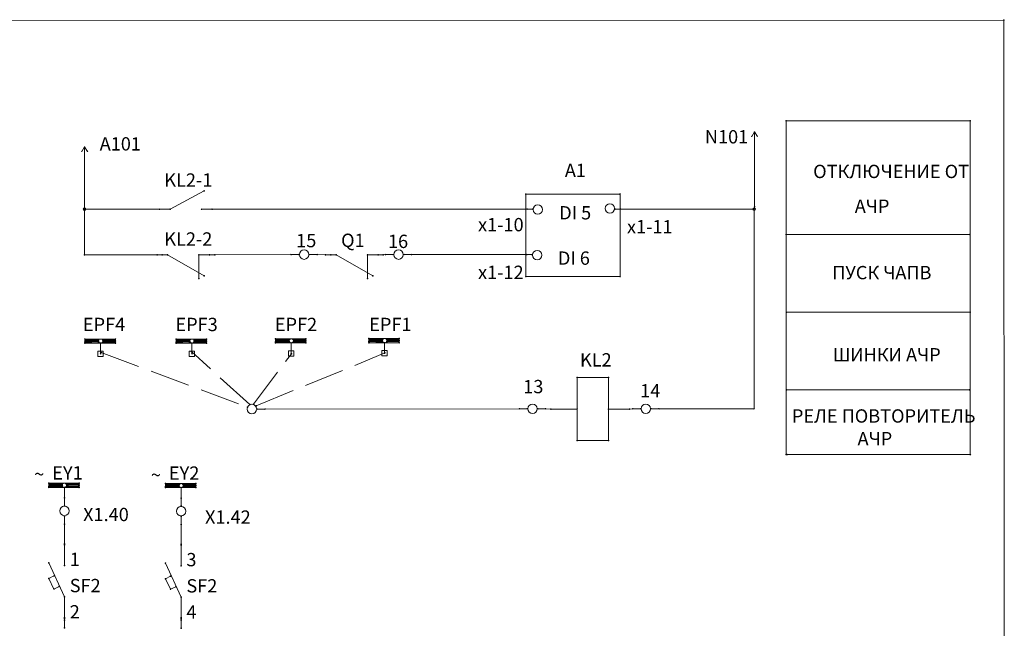
# Model space of a CAD drawing. Extents: x -24.3 to 58.9, y 0.1 to 11.8.
# Drawn here: x 0.8 to 8.1, y 6.9 to 11.5 of the extents above; entities that cross this region are included whole.
import ezdxf

# ---------------------------------------------------------------- set-up
doc = ezdxf.new("R2010")
doc.units = 0
doc.header["$MEASUREMENT"] = 0
doc.linetypes.add('T_DASH', pattern=[0.7, 0.3, -0.1, 0.3])
doc.layers.add('SHEET2', color=3, linetype='Continuous')
doc.styles.get("Standard").update_dxf_attribs({"font": 'isocpeur.ttf'})

msp = doc.modelspace()

# ---------------------------------------------------------------- linework, layer by layer
at = {"color": 0, "linetype": 'Continuous', "lineweight": 5}
for p, q in [((-7.4002, 11.4463), (8.1475, 11.4565)), ((8.1475, 11.4565), (8.1494, 0.1435))]:
    msp.add_line(p, q, dxfattribs=at)
for centre, radius, start, end in [((8.1475, 11.4565), 0.0025, 0, 180), ((8.1475, 11.4565), 0.0025, 0, 180), ((8.1475, 11.4565), 0.0025, 180, 0), ((8.1475, 11.4565), 0.0025, 180, 0), ((6.5116, 10.7006), 0.0025, 0, 180), ((6.5116, 10.6986), 0.0025, 0, 180), ((6.5116, 10.7006), 0.0025, 180, 0), ((6.5116, 10.6986), 0.0025, 180, 0), ((7.8935, 10.7006), 0.0025, 0, 180), ((7.8935, 10.7006), 0.0025, 0, 180), ((7.8935, 10.7006), 0.0025, 180, 0), ((7.8935, 10.7006), 0.0025, 180, 0), ((6.2538, 10.5825), 0.000975, 0, 180), ((6.2538, 10.5825), 0.000975, 180, 0), ((6.2734, 10.6101), 0.0025, 0, 180), ((6.2734, 10.6101), 0.0025, 180, 0), ((6.2734, 10.616), 0.000975, 0, 180), ((6.2734, 10.616), 0.000975, 0, 180), ((6.2734, 10.616), 0.000975, 180, 0), ((6.2734, 10.616), 0.000975, 180, 0), ((6.2971, 10.5825), 0.000975, 0, 180), ((6.2971, 10.5825), 0.000975, 180, 0), ((1.2439, 10.4959), 0.0025, 0, 180), ((1.2439, 10.5038), 0.000975, 0, 180), ((1.2439, 10.5038), 0.000975, 0, 180), ((1.2439, 10.5038), 0.000975, 180, 0), ((1.2439, 10.5038), 0.000975, 180, 0), ((1.2242, 10.4703), 0.000975, 0, 180), ((1.2242, 10.4703), 0.000975, 180, 0), ((1.2439, 10.4959), 0.0025, 180, 0), ((1.2675, 10.4703), 0.000975, 0, 180), ((1.2675, 10.4703), 0.000975, 180, 0), ((2.1435, 10.173), 0.00246, 0, 180), ((2.1435, 10.173), 0.00246, 180, 0), ((4.5569, 10.1475), 0.00246, 0, 180), ((4.5569, 10.1475), 0.00246, 180, 0), ((4.5589, 10.1494), 0.00246, 0, 180), ((4.5589, 10.1494), 0.00246, 180, 0), ((5.2636, 10.1494), 0.00246, 0, 180), ((5.2636, 10.1494), 0.00246, 180, 0), ((5.2656, 10.1494), 0.00246, 0, 180), ((5.2656, 10.1494), 0.00246, 180, 0), ((6.2754, 10.0549), 0.0025, 0, 180), ((6.2754, 10.0549), 0.0025, 0, 180), ((6.2754, 10.0549), 0.0025, 180, 0), ((6.2754, 10.0549), 0.0025, 180, 0), ((1.2459, 10.0353), 0.01, 0, 180), ((1.2459, 10.0353), 0.01, 180, 0), ((1.2459, 10.0353), 0.0025, 0, 180), ((1.2459, 10.0353), 0.0025, 0, 180), ((1.2459, 10.0353), 0.0025, 0, 180), ((1.2459, 10.0353), 0.0025, 180, 0), ((1.2459, 10.0353), 0.0025, 180, 0), ((1.2459, 10.0353), 0.0025, 180, 0), ((1.8089, 10.0353), 0.0025, 0, 180), ((1.8089, 10.0353), 0.0025, 0, 180), ((1.8089, 10.0353), 0.00246, 0, 180), ((1.8089, 10.0353), 0.0025, 180, 0), ((1.8089, 10.0353), 0.0025, 180, 0), ((1.8089, 10.0353), 0.00246, 180, 0), ((1.8876, 10.0353), 0.0025, 0, 180), ((1.8876, 10.0353), 0.0025, 180, 0), ((1.8876, 10.0353), 0.00246, 0, 180), ((1.8876, 10.0353), 0.00246, 0, 180), ((1.8876, 10.0353), 0.00246, 180, 0), ((1.8876, 10.0353), 0.00246, 180, 0), ((2.1238, 10.0353), 0.0025, 0, 180), ((2.1238, 10.0353), 0.0025, 180, 0), ((2.1238, 10.0353), 0.00246, 0, 180), ((2.1238, 10.0353), 0.00246, 180, 0), ((2.2026, 10.0353), 0.0025, 0, 180), ((2.2026, 10.0353), 0.0025, 0, 180), ((2.2026, 10.0353), 0.00246, 0, 180), ((2.2026, 10.0353), 0.0025, 180, 0), ((2.2026, 10.0353), 0.0025, 180, 0), ((2.2026, 10.0353), 0.00246, 180, 0), ((4.5687, 10.0372), 0.0025, 0, 180), ((4.5687, 10.0372), 0.0025, 0, 180), ((4.5687, 10.0372), 0.0025, 180, 0), ((4.5687, 10.0372), 0.0025, 180, 0), ((4.6081, 10.0372), 0.0025, 0, 180), ((4.6081, 10.0372), 0.0025, 180, 0), ((5.2282, 10.0372), 0.0025, 0, 180), ((5.2282, 10.0372), 0.0025, 180, 0), ((5.2675, 10.0372), 0.0025, 0, 180), ((5.2675, 10.0372), 0.0025, 0, 180), ((5.2675, 10.0372), 0.0025, 180, 0), ((5.2675, 10.0372), 0.0025, 180, 0), ((6.2715, 10.0372), 0.01, 0, 180), ((6.2715, 10.0372), 0.01, 180, 0), ((6.2715, 10.0372), 0.0025, 0, 180), ((6.2715, 10.0372), 0.0025, 0, 180), ((6.2715, 10.0372), 0.0025, 0, 180), ((6.2715, 10.0372), 0.0025, 180, 0), ((6.2715, 10.0372), 0.0025, 180, 0), ((6.2715, 10.0372), 0.0025, 180, 0), ((6.5116, 9.8463), 0.0025, 0, 180), ((6.5116, 9.8463), 0.0025, 180, 0), ((7.8915, 9.8463), 0.0025, 0, 180), ((7.8915, 9.8463), 0.0025, 180, 0), ((1.2439, 9.6927), 0.0025, 0, 180), ((1.2439, 9.6927), 0.0025, 0, 180), ((1.2439, 9.6927), 0.0025, 180, 0), ((1.2439, 9.6927), 0.0025, 180, 0), ((1.7892, 9.6927), 0.0025, 0, 180), ((1.7892, 9.6927), 0.0025, 0, 180), ((1.7892, 9.6927), 0.00246, 0, 180), ((1.7892, 9.6927), 0.0025, 180, 0), ((1.7892, 9.6927), 0.0025, 180, 0), ((1.7892, 9.6927), 0.00246, 180, 0), ((1.8286, 9.6927), 0.0025, 0, 180), ((1.8286, 9.6927), 0.0025, 180, 0), ((1.8679, 9.6927), 0.00246, 0, 180), ((1.8679, 9.6927), 0.00246, 0, 180), ((1.8679, 9.6927), 0.00246, 180, 0), ((1.8679, 9.6927), 0.00246, 180, 0), ((2.1041, 9.6927), 0.00246, 0, 180), ((2.1041, 9.6927), 0.00246, 0, 180), ((2.1041, 9.6927), 0.00246, 180, 0), ((2.1041, 9.6927), 0.00246, 180, 0), ((2.1829, 9.6927), 0.0025, 0, 180), ((2.1829, 9.6927), 0.0025, 180, 0), ((2.2223, 9.6927), 0.0025, 0, 180), ((2.2223, 9.6927), 0.0025, 0, 180), ((2.2223, 9.6927), 0.00246, 0, 180), ((2.2223, 9.6927), 0.0025, 180, 0), ((2.2223, 9.6927), 0.0025, 180, 0), ((2.2223, 9.6927), 0.00246, 180, 0), ((2.7951, 9.6947), 0.0025, 0, 180), ((2.7951, 9.6947), 0.0025, 0, 180), ((2.7951, 9.6947), 0.0025, 180, 0), ((2.7951, 9.6947), 0.0025, 180, 0), ((2.8541, 9.6947), 0.0025, 0, 180), ((2.8541, 9.6947), 0.0025, 180, 0), ((2.9329, 9.6947), 0.0025, 0, 180), ((2.9329, 9.6947), 0.0025, 180, 0), ((2.9919, 9.6947), 0.0025, 0, 180), ((2.9919, 9.6947), 0.0025, 0, 180), ((2.9919, 9.6947), 0.0025, 180, 0), ((2.9919, 9.6947), 0.0025, 180, 0), ((3.0549, 9.6927), 0.0025, 0, 180), ((3.0549, 9.6927), 0.0025, 0, 180), ((3.0549, 9.6927), 0.0025, 180, 0), ((3.0549, 9.6927), 0.0025, 180, 0), ((3.0549, 9.6927), 0.00246, 0, 180), ((3.0549, 9.6927), 0.00246, 180, 0), ((3.0943, 9.6927), 0.0025, 0, 180), ((3.0943, 9.6927), 0.0025, 180, 0), ((3.1337, 9.6927), 0.00246, 0, 180), ((3.1337, 9.6927), 0.00246, 0, 180), ((3.1337, 9.6927), 0.00246, 180, 0), ((3.1337, 9.6927), 0.00246, 180, 0), ((3.3699, 9.6927), 0.00246, 0, 180), ((3.3699, 9.6927), 0.00246, 0, 180), ((3.3699, 9.6927), 0.00246, 180, 0), ((3.3699, 9.6927), 0.00246, 180, 0), ((3.4486, 9.6927), 0.0025, 0, 180), ((3.4486, 9.6927), 0.0025, 180, 0), ((3.488, 9.6927), 0.0025, 0, 180), ((3.488, 9.6927), 0.0025, 0, 180), ((3.488, 9.6927), 0.00246, 0, 180), ((3.488, 9.6927), 0.0025, 180, 0), ((3.488, 9.6927), 0.0025, 180, 0), ((3.488, 9.6927), 0.00246, 180, 0), ((3.5038, 9.6947), 0.0025, 0, 180), ((3.5038, 9.6947), 0.0025, 0, 180), ((3.5038, 9.6947), 0.0025, 180, 0), ((3.5038, 9.6947), 0.0025, 180, 0), ((3.5628, 9.6947), 0.0025, 0, 180), ((3.5628, 9.6947), 0.0025, 180, 0), ((3.6415, 9.6947), 0.0025, 0, 180), ((3.6415, 9.6947), 0.0025, 180, 0), ((3.7006, 9.6947), 0.0025, 0, 180), ((3.7006, 9.6947), 0.0025, 0, 180), ((3.7006, 9.6947), 0.0025, 180, 0), ((3.7006, 9.6947), 0.0025, 180, 0), ((4.5648, 9.6947), 0.0025, 0, 180), ((4.5648, 9.6947), 0.0025, 0, 180), ((4.5648, 9.6947), 0.0025, 180, 0), ((4.5648, 9.6947), 0.0025, 180, 0), ((4.6041, 9.6947), 0.0025, 0, 180), ((4.6041, 9.6947), 0.0025, 180, 0), ((2.1435, 9.5353), 0.00246, 0, 180), ((3.4093, 9.5353), 0.00246, 0, 180), ((2.1041, 9.5156), 0.00246, 0, 180), ((2.1041, 9.5156), 0.00246, 180, 0), ((2.1435, 9.5353), 0.00246, 180, 0), ((3.3699, 9.5156), 0.00246, 0, 180), ((3.3699, 9.5156), 0.00246, 180, 0), ((3.4093, 9.5353), 0.00246, 180, 0), ((4.5589, 9.5313), 0.00246, 0, 180), ((4.5589, 9.5293), 0.00246, 0, 180), ((4.5589, 9.5313), 0.00246, 180, 0), ((4.5589, 9.5293), 0.00246, 180, 0), ((5.2656, 9.5293), 0.00246, 0, 180), ((5.2656, 9.5293), 0.00246, 0, 180), ((5.2656, 9.5293), 0.00246, 180, 0), ((5.2656, 9.5293), 0.00246, 180, 0), ((6.5136, 9.2616), 0.0025, 0, 180), ((6.5136, 9.2616), 0.0025, 180, 0), ((7.8935, 9.2616), 0.0025, 0, 180), ((7.8935, 9.2616), 0.0025, 180, 0), ((1.2478, 9.0608), 0.00246, 0, 180), ((1.2478, 9.0608), 0.00246, 0, 180), ((1.2478, 9.0608), 0.00246, 180, 0), ((1.2478, 9.0608), 0.00246, 180, 0), ((1.2478, 9.0372), 0.00246, 0, 180), ((1.2478, 9.0372), 0.00246, 180, 0), ((1.2478, 9.0293), 0.00246, 0, 180), ((1.2478, 9.0293), 0.00246, 0, 180), ((1.2478, 9.0293), 0.00246, 180, 0), ((1.2478, 9.0293), 0.00246, 180, 0), ((1.2518, 9.053), 0.00246, 0, 180), ((1.2518, 9.053), 0.00246, 180, 0), ((1.2518, 9.049), 0.00246, 0, 180), ((1.2518, 9.049), 0.00246, 180, 0), ((1.2518, 9.0412), 0.00246, 0, 180), ((1.2518, 9.0412), 0.00246, 180, 0), ((1.2518, 9.0372), 0.00246, 0, 180), ((1.2518, 9.0372), 0.00246, 0, 180), ((1.2518, 9.0372), 0.00246, 180, 0), ((1.2518, 9.0372), 0.00246, 180, 0), ((1.3463, 9.053), 0.00246, 0, 180), ((1.3463, 9.053), 0.00246, 180, 0), ((1.3463, 9.049), 0.00246, 0, 180), ((1.3463, 9.049), 0.00246, 180, 0), ((1.3463, 9.0333), 0.00246, 0, 180), ((1.3463, 9.0333), 0.00246, 180, 0), ((1.3502, 9.0412), 0.00246, 0, 180), ((1.3502, 9.0412), 0.00246, 180, 0), ((1.366, 9.0293), 0.0025, 0, 180), ((1.366, 9.0293), 0.0025, 180, 0), ((1.3856, 9.053), 0.00246, 0, 180), ((1.3856, 9.053), 0.00246, 180, 0), ((1.3856, 9.0451), 0.00246, 0, 180), ((1.3856, 9.0451), 0.00246, 180, 0), ((1.3856, 9.0372), 0.00246, 0, 180), ((1.3856, 9.0372), 0.00246, 180, 0), ((1.3935, 9.0451), 0.00246, 0, 180), ((1.3935, 9.0451), 0.00246, 0, 180), ((1.3935, 9.0451), 0.00246, 180, 0), ((1.3935, 9.0451), 0.00246, 180, 0), ((1.4723, 9.053), 0.00246, 0, 180), ((1.4723, 9.053), 0.00246, 180, 0), ((1.4723, 9.0372), 0.00246, 0, 180), ((1.4723, 9.0372), 0.00246, 180, 0), ((1.4762, 9.0608), 0.00246, 0, 180), ((1.4762, 9.0608), 0.00246, 0, 180), ((1.4762, 9.0608), 0.00246, 180, 0), ((1.4762, 9.0608), 0.00246, 180, 0), ((1.4762, 9.0451), 0.00246, 0, 180), ((1.4762, 9.0451), 0.00246, 180, 0), ((1.4762, 9.0293), 0.00246, 0, 180), ((1.4762, 9.0293), 0.00246, 0, 180), ((1.4762, 9.0293), 0.00246, 180, 0), ((1.4762, 9.0293), 0.00246, 180, 0), ((1.9329, 9.0608), 0.00246, 0, 180), ((1.9329, 9.0608), 0.00246, 0, 180), ((1.9329, 9.0608), 0.00246, 180, 0), ((1.9329, 9.0608), 0.00246, 180, 0), ((1.9329, 9.0372), 0.00246, 0, 180), ((1.9329, 9.0372), 0.00246, 180, 0), ((1.9329, 9.0293), 0.00246, 0, 180), ((1.9329, 9.0293), 0.00246, 0, 180), ((1.9329, 9.0293), 0.00246, 180, 0), ((1.9329, 9.0293), 0.00246, 180, 0), ((1.9368, 9.053), 0.00246, 0, 180), ((1.9368, 9.053), 0.00246, 180, 0), ((1.9368, 9.049), 0.00246, 0, 180), ((1.9368, 9.049), 0.00246, 180, 0), ((1.9368, 9.0412), 0.00246, 0, 180), ((1.9368, 9.0412), 0.00246, 180, 0), ((1.9368, 9.0372), 0.00246, 0, 180), ((1.9368, 9.0372), 0.00246, 0, 180), ((1.9368, 9.0372), 0.00246, 180, 0), ((1.9368, 9.0372), 0.00246, 180, 0), ((2.0313, 9.053), 0.00246, 0, 180), ((2.0313, 9.053), 0.00246, 180, 0), ((2.0313, 9.049), 0.00246, 0, 180), ((2.0313, 9.049), 0.00246, 180, 0), ((2.0313, 9.0333), 0.00246, 0, 180), ((2.0313, 9.0333), 0.00246, 180, 0), ((2.0353, 9.0412), 0.00246, 0, 180), ((2.0353, 9.0412), 0.00246, 180, 0), ((2.051, 9.0293), 0.0025, 0, 180), ((2.051, 9.0293), 0.0025, 180, 0), ((2.0707, 9.053), 0.00246, 0, 180), ((2.0707, 9.053), 0.00246, 180, 0), ((2.0707, 9.0451), 0.00246, 0, 180), ((2.0707, 9.0451), 0.00246, 180, 0), ((2.0707, 9.0372), 0.00246, 0, 180), ((2.0707, 9.0372), 0.00246, 180, 0), ((2.0786, 9.0451), 0.00246, 0, 180), ((2.0786, 9.0451), 0.00246, 0, 180), ((2.0786, 9.0451), 0.00246, 180, 0), ((2.0786, 9.0451), 0.00246, 180, 0), ((2.1573, 9.053), 0.00246, 0, 180), ((2.1573, 9.053), 0.00246, 180, 0), ((2.1573, 9.0372), 0.00246, 0, 180), ((2.1573, 9.0372), 0.00246, 180, 0), ((2.1612, 9.0608), 0.00246, 0, 180), ((2.1612, 9.0608), 0.00246, 0, 180), ((2.1612, 9.0608), 0.00246, 180, 0), ((2.1612, 9.0608), 0.00246, 180, 0), ((2.1612, 9.0451), 0.00246, 0, 180), ((2.1612, 9.0451), 0.00246, 180, 0), ((2.1612, 9.0293), 0.00246, 0, 180), ((2.1612, 9.0293), 0.00246, 0, 180), ((2.1612, 9.0293), 0.00246, 180, 0), ((2.1612, 9.0293), 0.00246, 180, 0), ((2.679, 9.0628), 0.00246, 0, 180), ((2.679, 9.0628), 0.00246, 0, 180), ((2.679, 9.0628), 0.00246, 180, 0), ((2.679, 9.0628), 0.00246, 180, 0), ((2.679, 9.0392), 0.00246, 0, 180), ((2.679, 9.0392), 0.00246, 180, 0), ((2.679, 9.0313), 0.00246, 0, 180), ((2.679, 9.0313), 0.00246, 0, 180), ((2.679, 9.0313), 0.00246, 180, 0), ((2.679, 9.0313), 0.00246, 180, 0), ((2.6829, 9.0549), 0.00246, 0, 180), ((2.6829, 9.0549), 0.00246, 180, 0), ((2.6829, 9.051), 0.00246, 0, 180), ((2.6829, 9.051), 0.00246, 180, 0), ((2.6829, 9.0431), 0.00246, 0, 180), ((2.6829, 9.0431), 0.00246, 180, 0), ((2.6829, 9.0392), 0.00246, 0, 180), ((2.6829, 9.0392), 0.00246, 0, 180), ((2.6829, 9.0392), 0.00246, 180, 0), ((2.6829, 9.0392), 0.00246, 180, 0), ((2.7774, 9.0549), 0.00246, 0, 180), ((2.7774, 9.0549), 0.00246, 180, 0), ((2.7774, 9.051), 0.00246, 0, 180), ((2.7774, 9.051), 0.00246, 180, 0), ((2.7774, 9.0353), 0.00246, 0, 180), ((2.7774, 9.0353), 0.00246, 180, 0), ((2.7813, 9.0431), 0.00246, 0, 180), ((2.7813, 9.0431), 0.00246, 180, 0), ((2.7971, 9.0313), 0.0025, 0, 180), ((2.7971, 9.0313), 0.0025, 180, 0), ((2.8167, 9.0549), 0.00246, 0, 180), ((2.8167, 9.0549), 0.00246, 180, 0), ((2.8167, 9.0471), 0.00246, 0, 180), ((2.8167, 9.0471), 0.00246, 180, 0), ((2.8167, 9.0392), 0.00246, 0, 180), ((2.8167, 9.0392), 0.00246, 180, 0), ((2.8246, 9.0471), 0.00246, 0, 180), ((2.8246, 9.0471), 0.00246, 0, 180), ((2.8246, 9.0471), 0.00246, 180, 0), ((2.8246, 9.0471), 0.00246, 180, 0), ((2.9034, 9.0549), 0.00246, 0, 180), ((2.9034, 9.0549), 0.00246, 180, 0), ((2.9034, 9.0392), 0.00246, 0, 180), ((2.9034, 9.0392), 0.00246, 180, 0), ((2.9073, 9.0628), 0.00246, 0, 180), ((2.9073, 9.0628), 0.00246, 0, 180), ((2.9073, 9.0628), 0.00246, 180, 0), ((2.9073, 9.0628), 0.00246, 180, 0), ((2.9073, 9.0471), 0.00246, 0, 180), ((2.9073, 9.0471), 0.00246, 180, 0), ((2.9073, 9.0313), 0.00246, 0, 180), ((2.9073, 9.0313), 0.00246, 0, 180), ((2.9073, 9.0313), 0.00246, 180, 0), ((2.9073, 9.0313), 0.00246, 180, 0), ((3.3797, 9.0648), 0.00246, 0, 180), ((3.3797, 9.0648), 0.00246, 0, 180), ((3.3797, 9.0648), 0.00246, 180, 0), ((3.3797, 9.0648), 0.00246, 180, 0), ((3.3797, 9.0412), 0.00246, 0, 180), ((3.3797, 9.0412), 0.00246, 180, 0), ((3.3797, 9.0333), 0.00246, 0, 180), ((3.3797, 9.0333), 0.00246, 0, 180), ((3.3797, 9.0333), 0.00246, 180, 0), ((3.3797, 9.0333), 0.00246, 180, 0), ((3.3837, 9.0569), 0.00246, 0, 180), ((3.3837, 9.0569), 0.00246, 180, 0), ((3.3837, 9.053), 0.00246, 0, 180), ((3.3837, 9.053), 0.00246, 180, 0), ((3.3837, 9.0451), 0.00246, 0, 180), ((3.3837, 9.0451), 0.00246, 180, 0), ((3.3837, 9.0412), 0.00246, 0, 180), ((3.3837, 9.0412), 0.00246, 0, 180), ((3.3837, 9.0412), 0.00246, 180, 0), ((3.3837, 9.0412), 0.00246, 180, 0), ((3.4782, 9.0569), 0.00246, 0, 180), ((3.4782, 9.0569), 0.00246, 180, 0), ((3.4782, 9.053), 0.00246, 0, 180), ((3.4782, 9.053), 0.00246, 180, 0), ((3.4782, 9.0372), 0.00246, 0, 180), ((3.4782, 9.0372), 0.00246, 180, 0), ((3.4821, 9.0451), 0.00246, 0, 180), ((3.4821, 9.0451), 0.00246, 180, 0), ((3.4978, 9.0333), 0.0025, 0, 180), ((3.4978, 9.0333), 0.0025, 180, 0), ((3.5175, 9.0569), 0.00246, 0, 180), ((3.5175, 9.0569), 0.00246, 180, 0), ((3.5175, 9.049), 0.00246, 0, 180), ((3.5175, 9.049), 0.00246, 180, 0), ((3.5175, 9.0412), 0.00246, 0, 180), ((3.5175, 9.0412), 0.00246, 180, 0), ((3.5254, 9.049), 0.00246, 0, 180), ((3.5254, 9.049), 0.00246, 0, 180), ((3.5254, 9.049), 0.00246, 180, 0), ((3.5254, 9.049), 0.00246, 180, 0), ((3.6041, 9.0569), 0.00246, 0, 180), ((3.6041, 9.0569), 0.00246, 180, 0), ((3.6041, 9.0412), 0.00246, 0, 180), ((3.6041, 9.0412), 0.00246, 180, 0), ((3.6081, 9.0648), 0.00246, 0, 180), ((3.6081, 9.0648), 0.00246, 0, 180), ((3.6081, 9.0648), 0.00246, 180, 0), ((3.6081, 9.0648), 0.00246, 180, 0), ((3.6081, 9.049), 0.00246, 0, 180), ((3.6081, 9.049), 0.00246, 180, 0), ((3.6081, 9.0333), 0.00246, 0, 180), ((3.6081, 9.0333), 0.00246, 0, 180), ((3.6081, 9.0333), 0.00246, 180, 0), ((3.6081, 9.0333), 0.00246, 180, 0), ((1.366, 8.9506), 0.0025, 0, 180), ((1.366, 8.9506), 0.0025, 180, 0), ((1.3699, 8.9585), 0.0025, 0, 180), ((1.3699, 8.9585), 0.0025, 180, 0), ((2.049, 8.9664), 0.0025, 0, 180), ((2.049, 8.9664), 0.0025, 180, 0), ((2.051, 8.9506), 0.0025, 0, 180), ((2.051, 8.9506), 0.0025, 180, 0), ((2.7971, 8.9526), 0.0025, 0, 180), ((2.7971, 8.9526), 0.0025, 180, 0), ((2.799, 8.9506), 0.0025, 0, 180), ((2.799, 8.9506), 0.0025, 180, 0), ((3.4978, 8.9545), 0.0025, 0, 180), ((3.4978, 8.9545), 0.0025, 180, 0), ((3.4998, 8.9565), 0.0025, 0, 180), ((3.4998, 8.9565), 0.0025, 180, 0), ((4.9427, 8.7715), 0.00246, 0, 180), ((4.9427, 8.7715), 0.00246, 0, 180), ((4.9427, 8.7715), 0.00246, 180, 0), ((4.9427, 8.7715), 0.00246, 180, 0), ((5.179, 8.7715), 0.00246, 0, 180), ((5.179, 8.7715), 0.00246, 0, 180), ((5.179, 8.7715), 0.00246, 180, 0), ((5.179, 8.7715), 0.00246, 180, 0), ((6.5136, 8.679), 0.0025, 0, 180), ((6.5136, 8.679), 0.0025, 180, 0), ((7.8896, 8.679), 0.0025, 0, 180), ((7.8896, 8.679), 0.0025, 180, 0), ((2.5136, 8.5727), 0.0025, 0, 180), ((2.4683, 8.549), 0.0025, 0, 180), ((2.4683, 8.549), 0.0025, 180, 0), ((2.486, 8.5687), 0.0025, 0, 180), ((2.486, 8.5687), 0.0025, 180, 0), ((2.5136, 8.5727), 0.0025, 180, 0), ((2.5333, 8.5589), 0.0025, 0, 180), ((2.5333, 8.5589), 0.0025, 180, 0), ((2.5412, 8.5353), 0.0025, 0, 180), ((2.5412, 8.5353), 0.0025, 180, 0), ((2.6002, 8.5353), 0.0025, 0, 180), ((2.6002, 8.5353), 0.0025, 0, 180), ((2.6002, 8.5353), 0.0025, 180, 0), ((2.6002, 8.5353), 0.0025, 180, 0), ((4.5097, 8.5372), 0.0025, 0, 180), ((4.5097, 8.5372), 0.0025, 0, 180), ((4.5097, 8.5372), 0.0025, 180, 0), ((4.5097, 8.5372), 0.0025, 180, 0), ((4.5687, 8.5372), 0.0025, 0, 180), ((4.5687, 8.5372), 0.0025, 180, 0), ((4.6475, 8.5372), 0.0025, 0, 180), ((4.6475, 8.5372), 0.0025, 180, 0), ((4.7065, 8.5372), 0.0025, 0, 180), ((4.7065, 8.5372), 0.0025, 0, 180), ((4.7065, 8.5372), 0.0025, 180, 0), ((4.7065, 8.5372), 0.0025, 180, 0), ((4.7459, 8.5353), 0.0025, 0, 180), ((4.7459, 8.5353), 0.0025, 0, 180), ((4.7459, 8.5353), 0.0025, 180, 0), ((4.7459, 8.5353), 0.0025, 180, 0), ((4.9427, 8.5353), 0.0025, 0, 180), ((4.9427, 8.5353), 0.0025, 180, 0), ((5.179, 8.5353), 0.0025, 0, 180), ((5.179, 8.5353), 0.0025, 180, 0), ((5.3364, 8.5353), 0.0025, 0, 180), ((5.3364, 8.5353), 0.0025, 0, 180), ((5.3364, 8.5353), 0.0025, 180, 0), ((5.3364, 8.5353), 0.0025, 180, 0), ((5.3601, 8.5372), 0.0025, 0, 180), ((5.3601, 8.5372), 0.0025, 0, 180), ((5.3601, 8.5372), 0.0025, 180, 0), ((5.3601, 8.5372), 0.0025, 180, 0), ((5.4191, 8.5372), 0.0025, 0, 180), ((5.4191, 8.5372), 0.0025, 180, 0), ((5.4978, 8.5372), 0.0025, 0, 180), ((5.4978, 8.5372), 0.0025, 180, 0), ((5.5569, 8.5372), 0.0025, 0, 180), ((5.5569, 8.5372), 0.0025, 0, 180), ((5.5569, 8.5372), 0.0025, 180, 0), ((5.5569, 8.5372), 0.0025, 180, 0), ((6.2715, 8.5372), 0.0025, 0, 180), ((6.2715, 8.5372), 0.0025, 0, 180), ((6.2715, 8.5372), 0.0025, 180, 0), ((6.2715, 8.5372), 0.0025, 180, 0), ((4.9427, 8.299), 0.00246, 0, 180), ((4.9427, 8.299), 0.00246, 0, 180), ((4.9427, 8.299), 0.00246, 180, 0), ((4.9427, 8.299), 0.00246, 180, 0), ((5.179, 8.299), 0.00246, 0, 180), ((5.179, 8.299), 0.00246, 0, 180), ((5.179, 8.299), 0.00246, 180, 0), ((5.179, 8.299), 0.00246, 180, 0), ((6.5116, 8.1927), 0.0025, 0, 180), ((6.5116, 8.1927), 0.0025, 180, 0), ((6.5195, 8.1927), 0.0025, 0, 180), ((6.5195, 8.1927), 0.0025, 180, 0), ((7.8935, 8.1947), 0.0025, 0, 180), ((7.8935, 8.1947), 0.0025, 180, 0), ((7.8955, 8.1927), 0.0025, 0, 180), ((7.8955, 8.1927), 0.0025, 180, 0), ((0.9762, 7.9782), 0.00246, 0, 180), ((0.9762, 7.9782), 0.00246, 0, 180), ((0.9762, 7.9782), 0.00246, 180, 0), ((0.9762, 7.9782), 0.00246, 180, 0), ((0.9762, 7.9545), 0.00246, 0, 180), ((0.9762, 7.9545), 0.00246, 180, 0), ((0.9762, 7.9467), 0.00246, 0, 180), ((0.9762, 7.9467), 0.00246, 0, 180), ((0.9762, 7.9467), 0.00246, 180, 0), ((0.9762, 7.9467), 0.00246, 180, 0), ((0.9801, 7.9703), 0.00246, 0, 180), ((0.9801, 7.9703), 0.00246, 180, 0), ((0.9801, 7.9664), 0.00246, 0, 180), ((0.9801, 7.9664), 0.00246, 180, 0), ((0.9801, 7.9585), 0.00246, 0, 180), ((0.9801, 7.9585), 0.00246, 180, 0), ((0.9801, 7.9545), 0.00246, 0, 180), ((0.9801, 7.9545), 0.00246, 0, 180), ((0.9801, 7.9545), 0.00246, 180, 0), ((0.9801, 7.9545), 0.00246, 180, 0), ((1.0746, 7.9703), 0.00246, 0, 180), ((1.0746, 7.9703), 0.00246, 180, 0), ((1.0746, 7.9664), 0.00246, 0, 180), ((1.0746, 7.9664), 0.00246, 180, 0), ((1.0746, 7.9506), 0.00246, 0, 180), ((1.0746, 7.9506), 0.00246, 180, 0), ((1.0786, 7.9585), 0.00246, 0, 180), ((1.0786, 7.9585), 0.00246, 180, 0), ((1.0943, 7.9467), 0.0025, 0, 180), ((1.0943, 7.9467), 0.0025, 180, 0), ((1.114, 7.9703), 0.00246, 0, 180), ((1.114, 7.9703), 0.00246, 180, 0), ((1.114, 7.9624), 0.00246, 0, 180), ((1.114, 7.9624), 0.00246, 180, 0), ((1.114, 7.9545), 0.00246, 0, 180), ((1.114, 7.9545), 0.00246, 180, 0), ((1.1219, 7.9624), 0.00246, 0, 180), ((1.1219, 7.9624), 0.00246, 0, 180), ((1.1219, 7.9624), 0.00246, 180, 0), ((1.1219, 7.9624), 0.00246, 180, 0), ((1.2006, 7.9703), 0.00246, 0, 180), ((1.2006, 7.9703), 0.00246, 180, 0), ((1.2006, 7.9545), 0.00246, 0, 180), ((1.2006, 7.9545), 0.00246, 180, 0), ((1.2045, 7.9782), 0.00246, 0, 180), ((1.2045, 7.9782), 0.00246, 0, 180), ((1.2045, 7.9782), 0.00246, 180, 0), ((1.2045, 7.9782), 0.00246, 180, 0), ((1.2045, 7.9624), 0.00246, 0, 180), ((1.2045, 7.9624), 0.00246, 180, 0), ((1.2045, 7.9467), 0.00246, 0, 180), ((1.2045, 7.9467), 0.00246, 0, 180), ((1.2045, 7.9467), 0.00246, 180, 0), ((1.2045, 7.9467), 0.00246, 180, 0), ((1.8522, 7.9762), 0.00246, 0, 180), ((1.8522, 7.9762), 0.00246, 0, 180), ((1.8522, 7.9762), 0.00246, 180, 0), ((1.8522, 7.9762), 0.00246, 180, 0), ((1.8522, 7.9526), 0.00246, 0, 180), ((1.8522, 7.9526), 0.00246, 180, 0), ((1.8522, 7.9447), 0.00246, 0, 180), ((1.8522, 7.9447), 0.00246, 0, 180), ((1.8522, 7.9447), 0.00246, 180, 0), ((1.8522, 7.9447), 0.00246, 180, 0), ((1.8561, 7.9683), 0.00246, 0, 180), ((1.8561, 7.9683), 0.00246, 180, 0), ((1.8561, 7.9644), 0.00246, 0, 180), ((1.8561, 7.9644), 0.00246, 180, 0), ((1.8561, 7.9565), 0.00246, 0, 180), ((1.8561, 7.9565), 0.00246, 180, 0), ((1.8561, 7.9526), 0.00246, 0, 180), ((1.8561, 7.9526), 0.00246, 0, 180), ((1.8561, 7.9526), 0.00246, 180, 0), ((1.8561, 7.9526), 0.00246, 180, 0), ((1.9506, 7.9683), 0.00246, 0, 180), ((1.9506, 7.9683), 0.00246, 180, 0), ((1.9506, 7.9644), 0.00246, 0, 180), ((1.9506, 7.9644), 0.00246, 180, 0), ((1.9506, 7.9486), 0.00246, 0, 180), ((1.9506, 7.9486), 0.00246, 180, 0), ((1.9545, 7.9565), 0.00246, 0, 180), ((1.9545, 7.9565), 0.00246, 180, 0), ((1.9703, 7.9447), 0.0025, 0, 180), ((1.9703, 7.9447), 0.0025, 180, 0), ((1.99, 7.9683), 0.00246, 0, 180), ((1.99, 7.9683), 0.00246, 180, 0), ((1.99, 7.9604), 0.00246, 0, 180), ((1.99, 7.9604), 0.00246, 180, 0), ((1.99, 7.9526), 0.00246, 0, 180), ((1.99, 7.9526), 0.00246, 180, 0), ((1.9978, 7.9604), 0.00246, 0, 180), ((1.9978, 7.9604), 0.00246, 0, 180), ((1.9978, 7.9604), 0.00246, 180, 0), ((1.9978, 7.9604), 0.00246, 180, 0), ((2.0766, 7.9683), 0.00246, 0, 180), ((2.0766, 7.9683), 0.00246, 180, 0), ((2.0766, 7.9526), 0.00246, 0, 180), ((2.0766, 7.9526), 0.00246, 180, 0), ((2.0805, 7.9762), 0.00246, 0, 180), ((2.0805, 7.9762), 0.00246, 0, 180), ((2.0805, 7.9762), 0.00246, 180, 0), ((2.0805, 7.9762), 0.00246, 180, 0), ((2.0805, 7.9604), 0.00246, 0, 180), ((2.0805, 7.9604), 0.00246, 180, 0), ((2.0805, 7.9447), 0.00246, 0, 180), ((2.0805, 7.9447), 0.00246, 0, 180), ((2.0805, 7.9447), 0.00246, 180, 0), ((2.0805, 7.9447), 0.00246, 180, 0), ((1.0943, 7.8679), 0.0025, 0, 180), ((1.0943, 7.8679), 0.0025, 0, 180), ((1.0943, 7.8679), 0.0025, 180, 0), ((1.0943, 7.8679), 0.0025, 180, 0), ((1.9703, 7.866), 0.0025, 0, 180), ((1.9703, 7.866), 0.0025, 0, 180), ((1.9703, 7.866), 0.0025, 180, 0), ((1.9703, 7.866), 0.0025, 180, 0), ((1.0943, 7.8089), 0.0025, 0, 180), ((1.0943, 7.8089), 0.0025, 180, 0), ((1.9703, 7.8069), 0.0025, 0, 180), ((1.9703, 7.8069), 0.0025, 180, 0), ((1.0943, 7.7301), 0.0025, 0, 180), ((1.0943, 7.7301), 0.0025, 180, 0), ((1.9703, 7.7282), 0.0025, 0, 180), ((1.9703, 7.7282), 0.0025, 180, 0), ((1.0943, 7.6711), 0.0025, 0, 180), ((1.0943, 7.6711), 0.00246, 0, 180), ((1.0943, 7.6711), 0.00246, 180, 0), ((1.0943, 7.6711), 0.0025, 180, 0), ((1.9703, 7.6691), 0.00246, 0, 180), ((1.9703, 7.6691), 0.0025, 0, 180), ((1.9703, 7.6691), 0.00246, 180, 0), ((1.9703, 7.6691), 0.0025, 180, 0), ((1.0943, 7.5234), 0.00246, 0, 180), ((1.0943, 7.5234), 0.0025, 0, 180), ((1.0943, 7.5234), 0.00246, 180, 0), ((1.0943, 7.5234), 0.0025, 180, 0), ((1.0943, 7.5179), 0.00246, 0, 180), ((1.0943, 7.5156), 0.0025, 0, 180), ((1.0943, 7.5179), 0.00246, 180, 0), ((1.0943, 7.5156), 0.0025, 180, 0), ((1.9703, 7.5215), 0.0025, 0, 180), ((1.9703, 7.5215), 0.00246, 0, 180), ((1.9703, 7.5215), 0.00246, 180, 0), ((1.9703, 7.5215), 0.0025, 180, 0), ((1.9703, 7.516), 0.00246, 0, 180), ((1.9703, 7.5136), 0.0025, 0, 180), ((1.9703, 7.516), 0.00246, 180, 0), ((1.9703, 7.5136), 0.0025, 180, 0), ((0.9762, 7.3801), 0.00246, 0, 180), ((0.9762, 7.3801), 0.00246, 180, 0), ((1.0943, 7.3604), 0.00246, 0, 180), ((1.0943, 7.3604), 0.00246, 180, 0), ((1.8522, 7.3782), 0.00246, 0, 180), ((1.8522, 7.3782), 0.00246, 180, 0), ((1.9703, 7.3585), 0.00246, 0, 180), ((1.9703, 7.3585), 0.00246, 180, 0), ((0.9762, 7.262), 0.00246, 0, 180), ((0.9762, 7.262), 0.00246, 0, 180), ((0.9762, 7.262), 0.00246, 180, 0), ((0.9762, 7.262), 0.00246, 180, 0), ((1.0156, 7.2817), 0.00246, 0, 180), ((1.0156, 7.2817), 0.00246, 180, 0), ((1.8522, 7.2601), 0.00246, 0, 180), ((1.8522, 7.2601), 0.00246, 0, 180), ((1.8522, 7.2601), 0.00246, 180, 0), ((1.8522, 7.2601), 0.00246, 180, 0), ((1.8915, 7.2797), 0.00246, 0, 180), ((1.8915, 7.2797), 0.00246, 180, 0), ((1.0156, 7.1833), 0.00246, 0, 180), ((1.0156, 7.1833), 0.00246, 0, 180), ((1.0156, 7.1833), 0.00246, 180, 0), ((1.0156, 7.1833), 0.00246, 180, 0), ((1.0549, 7.203), 0.00246, 0, 180), ((1.0549, 7.203), 0.00246, 180, 0), ((1.8915, 7.1813), 0.00246, 0, 180), ((1.8915, 7.1813), 0.00246, 0, 180), ((1.8915, 7.1813), 0.00246, 180, 0), ((1.8915, 7.1813), 0.00246, 180, 0), ((1.9309, 7.201), 0.00246, 0, 180), ((1.9309, 7.201), 0.00246, 180, 0), ((1.0943, 7.1242), 0.00246, 0, 180), ((1.0943, 7.1242), 0.00246, 0, 180), ((1.0943, 7.1242), 0.00246, 180, 0), ((1.0943, 7.1242), 0.00246, 180, 0), ((1.9703, 7.1223), 0.00246, 0, 180), ((1.9703, 7.1223), 0.00246, 0, 180), ((1.9703, 7.1223), 0.00246, 180, 0), ((1.9703, 7.1223), 0.00246, 180, 0), ((1.0943, 6.9703), 0.0025, 0, 180), ((1.0943, 6.9703), 0.0025, 180, 0), ((1.0943, 6.9667), 0.00246, 0, 180), ((1.0943, 6.9667), 0.00246, 180, 0), ((1.0943, 6.9624), 0.0025, 0, 180), ((1.0943, 6.9624), 0.0025, 0, 180), ((1.0943, 6.9624), 0.0025, 180, 0), ((1.0943, 6.9624), 0.0025, 180, 0), ((1.0943, 6.9506), 0.0025, 0, 180), ((1.0943, 6.9506), 0.0025, 0, 180), ((1.0943, 6.9506), 0.0025, 180, 0), ((1.0943, 6.9506), 0.0025, 180, 0), ((1.9703, 6.9683), 0.0025, 0, 180), ((1.9703, 6.9683), 0.0025, 180, 0), ((1.9703, 6.9648), 0.00246, 0, 180), ((1.9703, 6.9648), 0.00246, 180, 0), ((1.9703, 6.9604), 0.0025, 0, 180), ((1.9703, 6.9604), 0.0025, 0, 180), ((1.9703, 6.9604), 0.0025, 180, 0), ((1.9703, 6.9604), 0.0025, 180, 0), ((1.9703, 6.9486), 0.0025, 0, 180), ((1.9703, 6.9486), 0.0025, 0, 180), ((1.9703, 6.9486), 0.0025, 180, 0), ((1.9703, 6.9486), 0.0025, 180, 0), ((1.0943, 6.8916), 0.0025, 0, 180), ((1.0943, 6.8916), 0.0025, 180, 0), ((1.9703, 6.8896), 0.0025, 0, 180), ((1.9703, 6.8896), 0.0025, 180, 0)]:
    msp.add_arc(centre, radius, start, end, dxfattribs=at)
at = {"layer": 'SHEET2', "color": 0, "linetype": 'Continuous', "lineweight": 5}
for p, q in [((6.5116, 10.7006), (7.8935, 10.7006)), ((6.5116, 10.6986), (6.5116, 8.1927)), ((7.8935, 8.1947), (7.8935, 10.7006)), ((6.2734, 10.616), (6.2538, 10.5825)), ((6.2734, 10.616), (6.2971, 10.5825)), ((6.2754, 10.0549), (6.2734, 10.6101)), ((1.2439, 10.5038), (1.2242, 10.4703)), ((1.2439, 10.5038), (1.2675, 10.4703)), ((1.2439, 10.4959), (1.2459, 10.0353)), ((1.8876, 10.0353), (2.1435, 10.173)), ((4.5569, 10.1475), (4.5589, 9.5313)), ((5.2636, 10.1494), (4.5589, 10.1494)), ((5.2656, 10.1494), (5.2656, 9.5293)), ((6.2715, 10.0372), (6.2754, 10.0549)), ((1.2459, 10.0353), (1.2439, 9.6927)), ((1.8089, 10.0353), (1.2459, 10.0353)), ((1.8089, 10.0353), (1.8876, 10.0353)), ((1.8876, 10.0353), (1.8089, 10.0353)), ((2.1238, 10.0353), (2.2026, 10.0353)), ((2.1238, 10.0353), (2.2026, 10.0353)), ((2.2026, 10.0353), (4.5687, 10.0372)), ((4.6081, 10.0372), (4.5687, 10.0372)), ((5.2282, 10.0372), (5.2675, 10.0372)), ((5.2675, 10.0372), (6.2715, 10.0372)), ((6.2715, 8.5372), (6.2715, 10.0372)), ((7.8915, 9.8463), (6.5116, 9.8463)), ((1.2439, 9.6927), (1.7892, 9.6927)), ((1.7892, 9.6927), (1.8679, 9.6927)), ((1.8286, 9.6927), (1.7892, 9.6927)), ((1.8679, 9.6927), (2.1435, 9.5353)), ((2.1041, 9.6927), (2.1041, 9.5156)), ((2.1041, 9.6927), (2.2223, 9.6927)), ((2.1829, 9.6927), (2.2223, 9.6927)), ((2.7951, 9.6947), (2.2223, 9.6927)), ((2.8541, 9.6947), (2.7951, 9.6947)), ((2.9329, 9.6947), (2.9919, 9.6947)), ((2.9919, 9.6947), (3.0549, 9.6927)), ((3.0549, 9.6927), (3.1337, 9.6927)), ((3.0943, 9.6927), (3.0549, 9.6927)), ((3.1337, 9.6927), (3.4093, 9.5353)), ((3.3699, 9.6927), (3.3699, 9.5156)), ((3.3699, 9.6927), (3.488, 9.6927)), ((3.4486, 9.6927), (3.488, 9.6927)), ((3.488, 9.6927), (3.5038, 9.6947)), ((3.5628, 9.6947), (3.5038, 9.6947)), ((3.6415, 9.6947), (3.7006, 9.6947)), ((3.7006, 9.6947), (4.5648, 9.6947)), ((4.6041, 9.6947), (4.5648, 9.6947)), ((4.5589, 9.5293), (5.2656, 9.5293)), ((7.8935, 9.2616), (6.5136, 9.2616)), ((1.2478, 9.0293), (1.2478, 9.0608)), ((1.2478, 9.0608), (1.4762, 9.0608)), ((1.2478, 9.0372), (1.2518, 9.0372)), ((1.4762, 9.0293), (1.2478, 9.0293)), ((1.2518, 9.053), (1.3463, 9.053)), ((1.2518, 9.049), (1.3463, 9.049)), ((1.2518, 9.0412), (1.3502, 9.0412)), ((1.2518, 9.0372), (1.3463, 9.0333)), ((1.366, 9.0293), (1.366, 8.9506)), ((1.3856, 9.053), (1.4723, 9.053)), ((1.3856, 9.0451), (1.3935, 9.0451)), ((1.3856, 9.0372), (1.4723, 9.0372)), ((1.3935, 9.0451), (1.4762, 9.0451)), ((1.4762, 9.0608), (1.4762, 9.0293)), ((1.9329, 9.0293), (1.9329, 9.0608)), ((1.9329, 9.0608), (2.1612, 9.0608)), ((1.9329, 9.0372), (1.9368, 9.0372)), ((2.1612, 9.0293), (1.9329, 9.0293)), ((1.9368, 9.053), (2.0313, 9.053)), ((1.9368, 9.049), (2.0313, 9.049)), ((1.9368, 9.0412), (2.0353, 9.0412)), ((1.9368, 9.0372), (2.0313, 9.0333)), ((2.051, 9.0293), (2.051, 8.9506)), ((2.0707, 9.053), (2.1573, 9.053)), ((2.0707, 9.0451), (2.0786, 9.0451)), ((2.0707, 9.0372), (2.1573, 9.0372)), ((2.0786, 9.0451), (2.1612, 9.0451)), ((2.1612, 9.0608), (2.1612, 9.0293)), ((2.679, 9.0313), (2.679, 9.0628)), ((2.679, 9.0628), (2.9073, 9.0628)), ((2.679, 9.0392), (2.6829, 9.0392)), ((2.9073, 9.0313), (2.679, 9.0313)), ((2.6829, 9.0549), (2.7774, 9.0549)), ((2.6829, 9.051), (2.7774, 9.051)), ((2.6829, 9.0431), (2.7813, 9.0431)), ((2.6829, 9.0392), (2.7774, 9.0353)), ((2.7971, 9.0313), (2.7971, 8.9526)), ((2.8167, 9.0549), (2.9034, 9.0549)), ((2.8167, 9.0471), (2.8246, 9.0471)), ((2.8167, 9.0392), (2.9034, 9.0392)), ((2.8246, 9.0471), (2.9073, 9.0471)), ((2.9073, 9.0628), (2.9073, 9.0313)), ((3.3797, 9.0333), (3.3797, 9.0648)), ((3.3797, 9.0648), (3.6081, 9.0648)), ((3.3797, 9.0412), (3.3837, 9.0412)), ((3.6081, 9.0333), (3.3797, 9.0333)), ((3.3837, 9.0569), (3.4782, 9.0569)), ((3.3837, 9.053), (3.4782, 9.053)), ((3.3837, 9.0451), (3.4821, 9.0451)), ((3.3837, 9.0412), (3.4782, 9.0372)), ((3.4978, 9.0333), (3.4978, 8.9545)), ((3.5175, 9.0569), (3.6041, 9.0569)), ((3.5175, 9.049), (3.5254, 9.049)), ((3.5175, 9.0412), (3.6041, 9.0412)), ((3.5254, 9.049), (3.6081, 9.049)), ((3.6081, 9.0648), (3.6081, 9.0333)), ((1.386, 8.9706), (1.346, 8.9706)), ((1.346, 8.9706), (1.346, 8.9306)), ((1.386, 8.9306), (1.386, 8.9706)), ((2.071, 8.9706), (2.031, 8.9706)), ((2.031, 8.9706), (2.031, 8.9306)), ((2.071, 8.9306), (2.071, 8.9706)), ((2.8171, 8.9726), (2.7771, 8.9726)), ((2.7771, 8.9726), (2.7771, 8.9326)), ((2.8171, 8.9326), (2.8171, 8.9726)), ((3.5178, 8.9745), (3.4778, 8.9745)), ((3.4778, 8.9745), (3.4778, 8.9345)), ((3.5178, 8.9345), (3.5178, 8.9745)), ((1.346, 8.9306), (1.386, 8.9306)), ((2.031, 8.9306), (2.071, 8.9306)), ((2.7771, 8.9326), (2.8171, 8.9326)), ((3.4778, 8.9345), (3.5178, 8.9345)), ((4.9427, 8.7715), (4.9427, 8.299)), ((5.179, 8.7715), (4.9427, 8.7715)), ((5.179, 8.299), (5.179, 8.7715)), ((6.5136, 8.679), (7.8896, 8.679)), ((2.5412, 8.5353), (2.6002, 8.5353)), ((4.5097, 8.5372), (2.6002, 8.5353)), ((4.5687, 8.5372), (4.5097, 8.5372)), ((4.6475, 8.5372), (4.7065, 8.5372)), ((4.7065, 8.5372), (4.7459, 8.5353)), ((4.9427, 8.5353), (4.7459, 8.5353)), ((5.179, 8.5353), (5.3364, 8.5353)), ((5.3601, 8.5372), (5.3364, 8.5353)), ((5.4191, 8.5372), (5.3601, 8.5372)), ((5.4978, 8.5372), (5.5569, 8.5372)), ((5.5569, 8.5372), (6.2715, 8.5372)), ((4.9427, 8.299), (5.179, 8.299)), ((6.5195, 8.1927), (7.8955, 8.1927)), ((0.9762, 7.9467), (0.9762, 7.9782)), ((0.9762, 7.9782), (1.2045, 7.9782)), ((0.9762, 7.9545), (0.9801, 7.9545)), ((1.2045, 7.9467), (0.9762, 7.9467)), ((0.9801, 7.9703), (1.0746, 7.9703)), ((0.9801, 7.9664), (1.0746, 7.9664)), ((0.9801, 7.9585), (1.0786, 7.9585)), ((0.9801, 7.9545), (1.0746, 7.9506)), ((1.0943, 7.9467), (1.0943, 7.8679)), ((1.114, 7.9703), (1.2006, 7.9703)), ((1.114, 7.9624), (1.1219, 7.9624)), ((1.114, 7.9545), (1.2006, 7.9545)), ((1.1219, 7.9624), (1.2045, 7.9624)), ((1.2045, 7.9782), (1.2045, 7.9467)), ((1.8522, 7.9447), (1.8522, 7.9762)), ((1.8522, 7.9762), (2.0805, 7.9762)), ((1.8522, 7.9526), (1.8561, 7.9526)), ((2.0805, 7.9447), (1.8522, 7.9447)), ((1.8561, 7.9683), (1.9506, 7.9683)), ((1.8561, 7.9644), (1.9506, 7.9644)), ((1.8561, 7.9565), (1.9545, 7.9565)), ((1.8561, 7.9526), (1.9506, 7.9486)), ((1.9703, 7.9447), (1.9703, 7.866)), ((1.99, 7.9683), (2.0766, 7.9683)), ((1.99, 7.9604), (1.9978, 7.9604)), ((1.99, 7.9526), (2.0766, 7.9526)), ((1.9978, 7.9604), (2.0805, 7.9604)), ((2.0805, 7.9762), (2.0805, 7.9447)), ((1.0943, 7.8089), (1.0943, 7.8679)), ((1.9703, 7.8069), (1.9703, 7.866)), ((1.0943, 7.7301), (1.0943, 7.6711)), ((1.9703, 7.7282), (1.9703, 7.6691)), ((1.0943, 7.5234), (1.0943, 7.6711)), ((1.9703, 7.5215), (1.9703, 7.6691)), ((1.0943, 7.5156), (1.0943, 7.5234)), ((1.0943, 7.5179), (1.0943, 7.3604)), ((1.9703, 7.5136), (1.9703, 7.5215)), ((1.9703, 7.516), (1.9703, 7.3585)), ((0.9762, 7.3801), (1.0943, 7.1242)), ((1.8522, 7.3782), (1.9703, 7.1223)), ((1.0156, 7.2817), (0.9762, 7.262)), ((0.9762, 7.262), (1.0156, 7.1833)), ((1.8915, 7.2797), (1.8522, 7.2601)), ((1.8522, 7.2601), (1.8915, 7.1813)), ((1.0156, 7.1833), (1.0549, 7.203)), ((1.8915, 7.1813), (1.9309, 7.201)), ((1.0943, 7.1242), (1.0943, 6.9667)), ((1.9703, 7.1223), (1.9703, 6.9648)), ((1.0943, 6.9703), (1.0943, 6.9624)), ((1.0943, 6.9506), (1.0943, 6.9624)), ((1.0943, 6.8916), (1.0943, 6.9506)), ((1.9703, 6.9683), (1.9703, 6.9604)), ((1.9703, 6.9486), (1.9703, 6.9604)), ((1.9703, 6.8896), (1.9703, 6.9486))]:
    msp.add_line(p, q, dxfattribs=at)
at = {"layer": 'SHEET2', "color": 0, "linetype": 'T_DASH', "lineweight": 5}
for p, q in [((1.3699, 8.9585), (2.4683, 8.549)), ((2.486, 8.5687), (2.049, 8.9664)), ((2.5136, 8.5727), (2.799, 8.9506)), ((2.5333, 8.5589), (3.4998, 8.9565))]:
    msp.add_line(p, q, dxfattribs=at)
at = {"layer": 'SHEET2', "color": 0, "linetype": 'Continuous', "lineweight": 5}
for centre, radius, start, end in [((4.6475, 10.0333), 0.0354, 0, 180), ((5.1888, 10.0412), 0.0354, 0, 180), ((4.6475, 10.0333), 0.0354, 180, 0), ((5.1888, 10.0412), 0.0354, 180, 0), ((2.8935, 9.6947), 0.0354, 0, 180), ((2.8935, 9.6947), 0.0354, 180, 0), ((3.6022, 9.6947), 0.0354, 0, 180), ((3.6022, 9.6947), 0.0354, 180, 0), ((4.6435, 9.6908), 0.0354, 0, 180), ((4.6435, 9.6908), 0.0354, 180, 0), ((1.366, 9.0451), 0.0157, 0, 180), ((1.366, 9.0451), 0.0157, 180, 0), ((2.051, 9.0451), 0.0157, 0, 180), ((2.051, 9.0451), 0.0157, 180, 0), ((2.7971, 9.0471), 0.0157, 0, 180), ((2.7971, 9.0471), 0.0157, 180, 0), ((3.4978, 9.049), 0.0157, 0, 180), ((3.4978, 9.049), 0.0157, 180, 0), ((2.5018, 8.5353), 0.0354, 0, 180), ((2.5018, 8.5353), 0.0354, 180, 0), ((4.6081, 8.5372), 0.0354, 0, 180), ((4.6081, 8.5372), 0.0354, 180, 0), ((5.4585, 8.5372), 0.0354, 0, 180), ((5.4585, 8.5372), 0.0354, 180, 0), ((1.0943, 7.9624), 0.0157, 0, 180), ((1.0943, 7.9624), 0.0157, 180, 0), ((1.9703, 7.9604), 0.0157, 0, 180), ((1.9703, 7.9604), 0.0157, 180, 0), ((1.0943, 7.7695), 0.0354, 90, 270), ((1.0943, 7.7695), 0.0354, 270, 90), ((1.9703, 7.7675), 0.0354, 90, 270), ((1.9703, 7.7675), 0.0354, 270, 90)]:
    msp.add_arc(centre, radius, start, end, dxfattribs=at)

# ---------------------------------------------------------------- texts
at = {"layer": 'SHEET2', "color": 0, "lineweight": 5}
for s, p in [('A101', (1.3586, 10.4766)), ('N101', (5.9019, 10.5297)), ('A1', (4.8508, 10.2774)), ('ОТКЛЮЧЕНИЕ ОТ', (6.715, 10.2694)), ('KL2-1', (1.8436, 10.2049)), ('DI 5', (4.8085, 9.9589)), (' АЧР', (6.9966, 10.0081)), ('x1-10', (4.1991, 9.8698)), ('x1-11', (5.3172, 9.8542)), ('KL2-2', (1.8436, 9.762)), ('15', (2.8337, 9.7502)), ('Q1', (3.1711, 9.7522)), ('16', (3.5227, 9.7443)), ('DI 6', (4.7986, 9.6184)), ('x1-12', (4.1991, 9.5116)), ('ПУСК ЧАПВ', (6.8582, 9.5096)), ('EPF4', (1.2325, 9.1203)), ('EPF3', (1.9274, 9.1203)), ('EPF2', (2.6735, 9.1203)), ('EPF1', (3.3821, 9.1203)), ('KL2', (4.9645, 8.8545)), ('ШИНКИ АЧР', (6.8622, 8.8927)), ('13', (4.5384, 8.6537)), ('14', (5.4164, 8.6222)), ('РЕЛЕ ПОВТОРИТЕЛЬ ', (6.5553, 8.4329)), ('АЧР', (7.0481, 8.2626)), ('~', (0.8669, 7.9959)), ('EY1', (1.0027, 8.0057)), ('EY2', (1.8786, 8.0038)), ('~', (1.7429, 7.99)), ('Х1.40', (1.2341, 7.6931)), ('Х1.42', (2.1494, 7.6734)), ('1', (1.1337, 7.3561)), ('3', (2.0096, 7.3541)), ('SF2', (1.1337, 7.1593)), ('SF2', (2.0097, 7.1573)), ('2', (1.1337, 6.9624)), ('4', (2.0096, 6.9604))]:
    msp.add_text(s, height=0.1, dxfattribs=at).set_placement(p)

doc.saveas('drawing.dxf')
